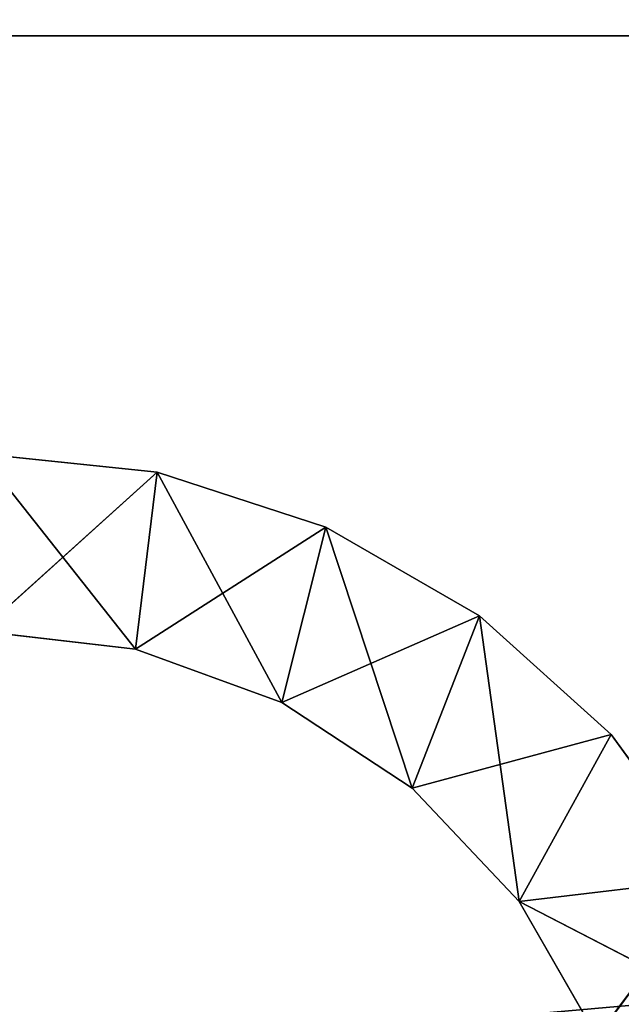
# Model space of a CAD drawing. Units: metres. Extents: x -1.34 to 1.35, y -0.81 to 0.81.
# Drawn here: x 0.4 to 0.41, y -0.23 to -0.21 of the extents above; entities that cross this region are included whole.
import ezdxf

# ---------------------------------------------------------------- set-up
doc = ezdxf.new("R2010")
doc.units = ezdxf.units.M
doc.header["$LTSCALE"] = 0.0254
doc.layers.get('0').update_dxf_attribs({"true_color": 0xffffff})

# ---------------------------------------------------------------- blocks, each defined once
blk = doc.blocks.new('___002411.________ _______ ________ ______.STL')
at = {"color": 0}
for p, q in [((1.741344, -1.0281, 0.055312), (1.762344, -1.0281, 0.052312)), ((1.762344, -1.0281, 0.052312), (1.741344, -1.0281, 0.052312)), ((1.741344, -1.0281, 0.055312), (1.762344, -1.0281, 0.052312)), ((1.741344, -1.0281, 0.055312), (1.762344, -1.0281, 0.055312)), ((1.741344, -1.0281, 0.055312), (1.762344, -1.0281, 0.055312)), ((1.762344, -1.0281, 0.052312), (1.741344, -1.0281, 0.052312)), ((1.75463, -1.034993, 0.052312), (1.751844, -1.0347, 0.052312)), ((1.751844, -1.0347, 0.002312), (1.754288, -1.037786, 0.002312)), ((1.751844, -1.0347, 0.002312), (1.754288, -1.037786, 0.002312)), ((1.751844, -1.0347, 0.002312), (1.75463, -1.034993, 0.002312)), ((1.751844, -1.0347, 0.002312), (1.75463, -1.034993, 0.052312)), ((1.751844, -1.0347, 0.002312), (1.75463, -1.034993, 0.002312)), ((1.75463, -1.034993, 0.052312), (1.751844, -1.0347, 0.052312)), ((1.751844, -1.0347, 0.002312), (1.75463, -1.034993, 0.052312)), ((1.75463, -1.034993, 0.052312), (1.751844, -1.0375, 0.052312)), ((1.75463, -1.034993, 0.052312), (1.751844, -1.0375, 0.052312)), ((1.75463, -1.034993, 0.052312), (1.754288, -1.037786, 0.052312)), ((1.75463, -1.034993, 0.052312), (1.754288, -1.037786, 0.052312)), ((1.75463, -1.034993, 0.002312), (1.754288, -1.037786, 0.002312)), ((1.75463, -1.034993, 0.002312), (1.754288, -1.037786, 0.002312)), ((1.757294, -1.035859, 0.052312), (1.75463, -1.034993, 0.052312)), ((1.75463, -1.034993, 0.002312), (1.756601, -1.038627, 0.002312)), ((1.75463, -1.034993, 0.002312), (1.756601, -1.038627, 0.002312)), ((1.75463, -1.034993, 0.002312), (1.757294, -1.035859, 0.002312)), ((1.75463, -1.034993, 0.052312), (1.75463, -1.034993, 0.002312)), ((1.75463, -1.034993, 0.052312), (1.75463, -1.034993, 0.002312)), ((1.757294, -1.035859, 0.052312), (1.75463, -1.034993, 0.052312)), ((1.757294, -1.035859, 0.052312), (1.75463, -1.034993, 0.002312)), ((1.757294, -1.035859, 0.052312), (1.75463, -1.034993, 0.002312)), ((1.75463, -1.034993, 0.002312), (1.757294, -1.035859, 0.002312)), ((1.757294, -1.035859, 0.052312), (1.754288, -1.037786, 0.052312)), ((1.757294, -1.035859, 0.052312), (1.754288, -1.037786, 0.052312)), ((1.757294, -1.035859, 0.052312), (1.756601, -1.038627, 0.052312)), ((1.757294, -1.035859, 0.052312), (1.756601, -1.038627, 0.052312)), ((1.757294, -1.035859, 0.002312), (1.756601, -1.038627, 0.002312)), ((1.757294, -1.035859, 0.002312), (1.756601, -1.038627, 0.002312)), ((1.75972, -1.037259, 0.052312), (1.757294, -1.035859, 0.052312)), ((1.757294, -1.035859, 0.002312), (1.758657, -1.03998, 0.002312)), ((1.757294, -1.035859, 0.002312), (1.758657, -1.03998, 0.002312)), ((1.757294, -1.035859, 0.002312), (1.75972, -1.037259, 0.002312)), ((1.757294, -1.035859, 0.052312), (1.757294, -1.035859, 0.002312)), ((1.757294, -1.035859, 0.052312), (1.757294, -1.035859, 0.002312)), ((1.75972, -1.037259, 0.052312), (1.757294, -1.035859, 0.052312)), ((1.75972, -1.037259, 0.052312), (1.757294, -1.035859, 0.002312)), ((1.75972, -1.037259, 0.052312), (1.757294, -1.035859, 0.002312)), ((1.757294, -1.035859, 0.002312), (1.75972, -1.037259, 0.002312)), ((1.75972, -1.037259, 0.052312), (1.756601, -1.038627, 0.052312)), ((1.75972, -1.037259, 0.052312), (1.756601, -1.038627, 0.052312)), ((1.75972, -1.037259, 0.052312), (1.758657, -1.03998, 0.052312)), ((1.75972, -1.037259, 0.052312), (1.758657, -1.03998, 0.052312)), ((1.75972, -1.037259, 0.002312), (1.758657, -1.03998, 0.002312)), ((1.75972, -1.037259, 0.002312), (1.758657, -1.03998, 0.002312)), ((1.761802, -1.039134, 0.052312), (1.75972, -1.037259, 0.052312)), ((1.75972, -1.037259, 0.002312), (1.760346, -1.04177, 0.002312)), ((1.75972, -1.037259, 0.002312), (1.761802, -1.039134, 0.002312)), ((1.75972, -1.037259, 0.002312), (1.760346, -1.04177, 0.002312)), ((1.75972, -1.037259, 0.052312), (1.75972, -1.037259, 0.002312)), ((1.75972, -1.037259, 0.052312), (1.75972, -1.037259, 0.002312)), ((1.761802, -1.039134, 0.052312), (1.75972, -1.037259, 0.052312)), ((1.761802, -1.039134, 0.052312), (1.75972, -1.037259, 0.002312)), ((1.761802, -1.039134, 0.052312), (1.75972, -1.037259, 0.002312)), ((1.75972, -1.037259, 0.002312), (1.761802, -1.039134, 0.002312)), ((1.751844, -1.0375, 0.052312), (1.754288, -1.037786, 0.052312)), ((1.754288, -1.037786, 0.002312), (1.751844, -1.0375, 0.002312)), ((1.751844, -1.0375, 0.002312), (1.754288, -1.037786, 0.052312)), ((1.751844, -1.0375, 0.052312), (1.754288, -1.037786, 0.052312)), ((1.751844, -1.0375, 0.002312), (1.754288, -1.037786, 0.052312)), ((1.754288, -1.037786, 0.002312), (1.751844, -1.0375, 0.002312)), ((1.754288, -1.037786, 0.052312), (1.756601, -1.038627, 0.052312)), ((1.756601, -1.038627, 0.002312), (1.754288, -1.037786, 0.002312)), ((1.754288, -1.037786, 0.002312), (1.754288, -1.037786, 0.052312)), ((1.754288, -1.037786, 0.002312), (1.754288, -1.037786, 0.052312)), ((1.754288, -1.037786, 0.002312), (1.756601, -1.038627, 0.052312)), ((1.754288, -1.037786, 0.052312), (1.756601, -1.038627, 0.052312)), ((1.754288, -1.037786, 0.002312), (1.756601, -1.038627, 0.052312)), ((1.756601, -1.038627, 0.002312), (1.754288, -1.037786, 0.002312)), ((1.756601, -1.038627, 0.052312), (1.758657, -1.03998, 0.052312)), ((1.758657, -1.03998, 0.002312), (1.756601, -1.038627, 0.002312)), ((1.756601, -1.038627, 0.002312), (1.756601, -1.038627, 0.052312)), ((1.756601, -1.038627, 0.002312), (1.756601, -1.038627, 0.052312)), ((1.756601, -1.038627, 0.002312), (1.758657, -1.03998, 0.052312)), ((1.756601, -1.038627, 0.052312), (1.758657, -1.03998, 0.052312)), ((1.756601, -1.038627, 0.002312), (1.758657, -1.03998, 0.052312)), ((1.758657, -1.03998, 0.002312), (1.756601, -1.038627, 0.002312)), ((1.761802, -1.039134, 0.052312), (1.758657, -1.03998, 0.052312)), ((1.761802, -1.039134, 0.052312), (1.758657, -1.03998, 0.052312)), ((1.760346, -1.04177, 0.052312), (1.761802, -1.039134, 0.052312)), ((1.760346, -1.04177, 0.052312), (1.761802, -1.039134, 0.052312)), ((1.761802, -1.039134, 0.002312), (1.760346, -1.04177, 0.002312)), ((1.761802, -1.039134, 0.002312), (1.760346, -1.04177, 0.002312)), ((1.763448, -1.0414, 0.052312), (1.761802, -1.039134, 0.052312)), ((1.761802, -1.039134, 0.002312), (1.763448, -1.0414, 0.002312)), ((1.761802, -1.039134, 0.052312), (1.761802, -1.039134, 0.002312)), ((1.761802, -1.039134, 0.052312), (1.761802, -1.039134, 0.002312)), ((1.763448, -1.0414, 0.052312), (1.761802, -1.039134, 0.052312)), ((1.763448, -1.0414, 0.052312), (1.761802, -1.039134, 0.002312)), ((1.763448, -1.0414, 0.052312), (1.761802, -1.039134, 0.002312)), ((1.761802, -1.039134, 0.002312), (1.763448, -1.0414, 0.002312)), ((1.758657, -1.03998, 0.052312), (1.760346, -1.04177, 0.052312)), ((1.760346, -1.04177, 0.002312), (1.758657, -1.03998, 0.002312)), ((1.758657, -1.03998, 0.002312), (1.758657, -1.03998, 0.052312)), ((1.758657, -1.03998, 0.002312), (1.758657, -1.03998, 0.052312)), ((1.758657, -1.03998, 0.002312), (1.760346, -1.04177, 0.052312)), ((1.758657, -1.03998, 0.052312), (1.760346, -1.04177, 0.052312)), ((1.758657, -1.03998, 0.002312), (1.760346, -1.04177, 0.052312)), ((1.760346, -1.04177, 0.002312), (1.758657, -1.03998, 0.002312)), ((1.763448, -1.0414, 0.052312), (1.760346, -1.04177, 0.052312)), ((1.763448, -1.0414, 0.052312), (1.760346, -1.04177, 0.052312)), ((1.763448, -1.0414, 0.002312), (1.760346, -1.04177, 0.002312)), ((1.763448, -1.0414, 0.002312), (1.760346, -1.04177, 0.002312)), ((1.763448, -1.0414, 0.002312), (1.761577, -1.043901, 0.002312)), ((1.763448, -1.0414, 0.002312), (1.761577, -1.043901, 0.002312)), ((1.764588, -1.043959, 0.052312), (1.760346, -1.04177, 0.052312)), ((1.760346, -1.04177, 0.052312), (1.761577, -1.043901, 0.052312)), ((1.764588, -1.043959, 0.052312), (1.760346, -1.04177, 0.052312)), ((1.761577, -1.043901, 0.002312), (1.760346, -1.04177, 0.002312)), ((1.760346, -1.04177, 0.002312), (1.760346, -1.04177, 0.052312)), ((1.760346, -1.04177, 0.002312), (1.760346, -1.04177, 0.052312)), ((1.760346, -1.04177, 0.002312), (1.761577, -1.043901, 0.052312)), ((1.760346, -1.04177, 0.052312), (1.761577, -1.043901, 0.052312)), ((1.760346, -1.04177, 0.002312), (1.761577, -1.043901, 0.052312)), ((1.761577, -1.043901, 0.002312), (1.760346, -1.04177, 0.002312))]:
    blk.add_line(p, q, dxfattribs=at)
mesh = blk.add_polyface(dxfattribs=at)
corners = [(2.198731, -0.0081, 0.007312), (0.508731, -0.0081, 0.007312), (0.508731, -1.6281, 0.007312)]
mesh.append_faces([[corners[k] for k in face] for face in [(0, 1, 2)]], dxfattribs={"color": 0})
mesh = blk.add_polyface(dxfattribs=at)
corners = [(2.198731, -0.0081, 0.007312), (0.508731, -1.6281, 0.007312), (2.198731, -1.6281, 0.007312)]
mesh.append_faces([[corners[k] for k in face] for face in [(0, 1, 2)]], dxfattribs={"color": 0})
mesh = blk.add_polyface(dxfattribs=at)
corners = [(2.198731, -1.6281, 0.007212), (0.508731, -1.6281, 0.007212), (0.508731, -0.0081, 0.007212)]
mesh.append_faces([[corners[k] for k in face] for face in [(0, 1, 2)]], dxfattribs={"color": 0})
mesh = blk.add_polyface(dxfattribs=at)
corners = [(2.198731, -1.6281, 0.007212), (0.508731, -0.0081, 0.007212), (2.198731, -0.0081, 0.007212)]
mesh.append_faces([[corners[k] for k in face] for face in [(0, 1, 2)]], dxfattribs={"color": 0})
at = {"color": 53, "true_color": 0xf3e03b}
mesh = blk.add_polyface(dxfattribs=at)
corners = [(1.936635, -0.6081, 0.331312), (0.796635, -1.1281, 0.331312), (0.796635, -0.5081, 0.331312)]
mesh.append_faces([[corners[k] for k in face] for face in [(0, 1, 2)]], dxfattribs={"color": 53})
mesh = blk.add_polyface(dxfattribs=at)
corners = [(1.836635, -0.5081, 0.352312), (0.796635, -1.1281, 0.352312), (1.836635, -1.1281, 0.352312)]
mesh.append_faces([[corners[k] for k in face] for face in [(0, 1, 2)]], dxfattribs={"color": 53})
mesh = blk.add_polyface(dxfattribs=at)
corners = [(1.836635, -0.5081, 0.352312), (0.796635, -0.5081, 0.352312), (0.796635, -1.1281, 0.352312)]
mesh.append_faces([[corners[k] for k in face] for face in [(0, 1, 2)]], dxfattribs={"color": 53})
at = {"color": 254, "true_color": 0xcfd0cf}
mesh = blk.add_polyface(dxfattribs=at)
corners = [(1.762344, -0.5591, 0.334312), (1.741344, -0.5591, 0.334312), (1.741344, -1.0771, 0.334312)]
mesh.append_faces([[corners[k] for k in face] for face in [(0, 1, 2)]], dxfattribs={"color": 254})
mesh = blk.add_polyface(dxfattribs=at)
corners = [(1.762344, -0.5591, 0.334312), (1.741344, -1.0771, 0.334312), (1.762344, -1.0771, 0.334312)]
mesh.append_faces([[corners[k] for k in face] for face in [(0, 1, 2)]], dxfattribs={"color": 254})
at = {"color": 53, "true_color": 0xf3e03b}
mesh = blk.add_polyface(dxfattribs=at)
corners = [(1.936635, -1.0281, 0.331312), (0.796635, -1.1281, 0.331312), (1.936635, -0.6081, 0.331312)]
mesh.append_faces([[corners[k] for k in face] for face in [(0, 1, 2)]], dxfattribs={"color": 53})
at = {"color": 254, "true_color": 0xcfd0cf}
mesh = blk.add_polyface(dxfattribs=at)
corners = [(1.762344, -1.0771, 0.055312), (1.741344, -1.0771, 0.055312), (1.741344, -1.0181, 0.055312)]
mesh.append_faces([[corners[k] for k in face] for face in [(0, 1, 2)]], dxfattribs={"color": 254})
mesh = blk.add_polyface(dxfattribs=at)
corners = [(1.762344, -1.0771, 0.055312), (1.741344, -1.0181, 0.055312), (1.762344, -1.0181, 0.055312)]
mesh.append_faces([[corners[k] for k in face] for face in [(0, 1, 2)]], dxfattribs={"color": 254})
at = {"color": 53, "true_color": 0xf3e03b}
mesh = blk.add_polyface(dxfattribs=at)
corners = [(1.936635, -1.0281, 0.331312), (1.836635, -1.1281, 0.331312), (0.796635, -1.1281, 0.331312)]
mesh.append_faces([[corners[k] for k in face] for face in [(0, 1, 2)]], dxfattribs={"color": 53})
at = {"color": 0}
mesh = blk.add_polyface(dxfattribs=at)
corners = [(1.741344, -1.0281, 0.055312), (1.762344, -1.0281, 0.052312), (1.741344, -1.0281, 0.052312)]
mesh.append_faces([[corners[k] for k in face] for face in [(0, 1, 2)]], dxfattribs={"color": 0})
mesh = blk.add_polyface(dxfattribs=at)
corners = [(1.762344, -1.0281, 0.055312), (1.762344, -1.0281, 0.052312), (1.741344, -1.0281, 0.055312)]
mesh.append_faces([[corners[k] for k in face] for face in [(0, 1, 2)]], dxfattribs={"color": 0})
mesh = blk.add_polyface(dxfattribs=at)
corners = [(1.762344, -1.0281, 0.055312), (1.741344, -1.0281, 0.055312), (1.762344, -1.0681, 0.055312)]
mesh.append_faces([[corners[k] for k in face] for face in [(0, 1, 2)]], dxfattribs={"color": 0})
mesh = blk.add_polyface(dxfattribs=at)
corners = [(1.762344, -1.0681, 0.055312), (1.741344, -1.0281, 0.055312), (1.741344, -1.0681, 0.055312)]
mesh.append_faces([[corners[k] for k in face] for face in [(0, 1, 2)]], dxfattribs={"color": 0})
mesh = blk.add_polyface(dxfattribs=at)
corners = [(1.762344, -1.0681, 0.052312), (1.741344, -1.0681, 0.052312), (1.741344, -1.0281, 0.052312)]
mesh.append_faces([[corners[k] for k in face] for face in [(0, 1, 2)]], dxfattribs={"color": 0})
mesh = blk.add_polyface(dxfattribs=at)
corners = [(1.762344, -1.0681, 0.052312), (1.741344, -1.0281, 0.052312), (1.762344, -1.0281, 0.052312)]
mesh.append_faces([[corners[k] for k in face] for face in [(0, 1, 2)]], dxfattribs={"color": 0})
mesh = blk.add_polyface(dxfattribs=at)
corners = [(1.75463, -1.034993, 0.052312), (1.751844, -1.0347, 0.052312), (1.751844, -1.0375, 0.052312)]
mesh.append_faces([[corners[k] for k in face] for face in [(0, 1, 2)]], dxfattribs={"color": 0})
mesh = blk.add_polyface(dxfattribs=at)
corners = [(1.754288, -1.037786, 0.002312), (1.751844, -1.0375, 0.002312), (1.751844, -1.0347, 0.002312)]
mesh.append_faces([[corners[k] for k in face] for face in [(0, 1, 2)]], dxfattribs={"color": 0})
mesh = blk.add_polyface(dxfattribs=at)
corners = [(1.75463, -1.034993, 0.002312), (1.754288, -1.037786, 0.002312), (1.751844, -1.0347, 0.002312)]
mesh.append_faces([[corners[k] for k in face] for face in [(0, 1, 2)]], dxfattribs={"color": 0})
mesh = blk.add_polyface(dxfattribs=at)
corners = [(1.75463, -1.034993, 0.052312), (1.75463, -1.034993, 0.002312), (1.751844, -1.0347, 0.002312)]
mesh.append_faces([[corners[k] for k in face] for face in [(0, 1, 2)]], dxfattribs={"color": 0})
mesh = blk.add_polyface(dxfattribs=at)
corners = [(1.75463, -1.034993, 0.052312), (1.751844, -1.0347, 0.002312), (1.751844, -1.0347, 0.052312)]
mesh.append_faces([[corners[k] for k in face] for face in [(0, 1, 2)]], dxfattribs={"color": 0})
mesh = blk.add_polyface(dxfattribs=at)
corners = [(1.75463, -1.034993, 0.052312), (1.751844, -1.0375, 0.052312), (1.754288, -1.037786, 0.052312)]
mesh.append_faces([[corners[k] for k in face] for face in [(0, 1, 2)]], dxfattribs={"color": 0})
mesh = blk.add_polyface(dxfattribs=at)
corners = [(1.757294, -1.035859, 0.052312), (1.75463, -1.034993, 0.052312), (1.754288, -1.037786, 0.052312)]
mesh.append_faces([[corners[k] for k in face] for face in [(0, 1, 2)]], dxfattribs={"color": 0})
mesh = blk.add_polyface(dxfattribs=at)
corners = [(1.756601, -1.038627, 0.002312), (1.754288, -1.037786, 0.002312), (1.75463, -1.034993, 0.002312)]
mesh.append_faces([[corners[k] for k in face] for face in [(0, 1, 2)]], dxfattribs={"color": 0})
mesh = blk.add_polyface(dxfattribs=at)
corners = [(1.757294, -1.035859, 0.002312), (1.756601, -1.038627, 0.002312), (1.75463, -1.034993, 0.002312)]
mesh.append_faces([[corners[k] for k in face] for face in [(0, 1, 2)]], dxfattribs={"color": 0})
mesh = blk.add_polyface(dxfattribs=at)
corners = [(1.757294, -1.035859, 0.052312), (1.75463, -1.034993, 0.002312), (1.75463, -1.034993, 0.052312)]
mesh.append_faces([[corners[k] for k in face] for face in [(0, 1, 2)]], dxfattribs={"color": 0})
mesh = blk.add_polyface(dxfattribs=at)
corners = [(1.757294, -1.035859, 0.052312), (1.757294, -1.035859, 0.002312), (1.75463, -1.034993, 0.002312)]
mesh.append_faces([[corners[k] for k in face] for face in [(0, 1, 2)]], dxfattribs={"color": 0})
mesh = blk.add_polyface(dxfattribs=at)
corners = [(1.757294, -1.035859, 0.052312), (1.754288, -1.037786, 0.052312), (1.756601, -1.038627, 0.052312)]
mesh.append_faces([[corners[k] for k in face] for face in [(0, 1, 2)]], dxfattribs={"color": 0})
mesh = blk.add_polyface(dxfattribs=at)
corners = [(1.75972, -1.037259, 0.052312), (1.757294, -1.035859, 0.052312), (1.756601, -1.038627, 0.052312)]
mesh.append_faces([[corners[k] for k in face] for face in [(0, 1, 2)]], dxfattribs={"color": 0})
mesh = blk.add_polyface(dxfattribs=at)
corners = [(1.758657, -1.03998, 0.002312), (1.756601, -1.038627, 0.002312), (1.757294, -1.035859, 0.002312)]
mesh.append_faces([[corners[k] for k in face] for face in [(0, 1, 2)]], dxfattribs={"color": 0})
mesh = blk.add_polyface(dxfattribs=at)
corners = [(1.75972, -1.037259, 0.002312), (1.758657, -1.03998, 0.002312), (1.757294, -1.035859, 0.002312)]
mesh.append_faces([[corners[k] for k in face] for face in [(0, 1, 2)]], dxfattribs={"color": 0})
mesh = blk.add_polyface(dxfattribs=at)
corners = [(1.75972, -1.037259, 0.052312), (1.757294, -1.035859, 0.002312), (1.757294, -1.035859, 0.052312)]
mesh.append_faces([[corners[k] for k in face] for face in [(0, 1, 2)]], dxfattribs={"color": 0})
mesh = blk.add_polyface(dxfattribs=at)
corners = [(1.75972, -1.037259, 0.052312), (1.75972, -1.037259, 0.002312), (1.757294, -1.035859, 0.002312)]
mesh.append_faces([[corners[k] for k in face] for face in [(0, 1, 2)]], dxfattribs={"color": 0})
mesh = blk.add_polyface(dxfattribs=at)
corners = [(1.75972, -1.037259, 0.052312), (1.756601, -1.038627, 0.052312), (1.758657, -1.03998, 0.052312)]
mesh.append_faces([[corners[k] for k in face] for face in [(0, 1, 2)]], dxfattribs={"color": 0})
mesh = blk.add_polyface(dxfattribs=at)
corners = [(1.761802, -1.039134, 0.052312), (1.75972, -1.037259, 0.052312), (1.758657, -1.03998, 0.052312)]
mesh.append_faces([[corners[k] for k in face] for face in [(0, 1, 2)]], dxfattribs={"color": 0})
mesh = blk.add_polyface(dxfattribs=at)
corners = [(1.760346, -1.04177, 0.002312), (1.758657, -1.03998, 0.002312), (1.75972, -1.037259, 0.002312)]
mesh.append_faces([[corners[k] for k in face] for face in [(0, 1, 2)]], dxfattribs={"color": 0})
mesh = blk.add_polyface(dxfattribs=at)
corners = [(1.761802, -1.039134, 0.002312), (1.760346, -1.04177, 0.002312), (1.75972, -1.037259, 0.002312)]
mesh.append_faces([[corners[k] for k in face] for face in [(0, 1, 2)]], dxfattribs={"color": 0})
mesh = blk.add_polyface(dxfattribs=at)
corners = [(1.761802, -1.039134, 0.052312), (1.75972, -1.037259, 0.002312), (1.75972, -1.037259, 0.052312)]
mesh.append_faces([[corners[k] for k in face] for face in [(0, 1, 2)]], dxfattribs={"color": 0})
mesh = blk.add_polyface(dxfattribs=at)
corners = [(1.761802, -1.039134, 0.052312), (1.761802, -1.039134, 0.002312), (1.75972, -1.037259, 0.002312)]
mesh.append_faces([[corners[k] for k in face] for face in [(0, 1, 2)]], dxfattribs={"color": 0})
mesh = blk.add_polyface(dxfattribs=at)
corners = [(1.751844, -1.0375, 0.052312), (1.751844, -1.0375, 0.002312), (1.754288, -1.037786, 0.052312)]
mesh.append_faces([[corners[k] for k in face] for face in [(0, 1, 2)]], dxfattribs={"color": 0})
mesh = blk.add_polyface(dxfattribs=at)
corners = [(1.754288, -1.037786, 0.052312), (1.751844, -1.0375, 0.002312), (1.754288, -1.037786, 0.002312)]
mesh.append_faces([[corners[k] for k in face] for face in [(0, 1, 2)]], dxfattribs={"color": 0})
mesh = blk.add_polyface(dxfattribs=at)
corners = [(1.754288, -1.037786, 0.052312), (1.754288, -1.037786, 0.002312), (1.756601, -1.038627, 0.052312)]
mesh.append_faces([[corners[k] for k in face] for face in [(0, 1, 2)]], dxfattribs={"color": 0})
mesh = blk.add_polyface(dxfattribs=at)
corners = [(1.756601, -1.038627, 0.052312), (1.754288, -1.037786, 0.002312), (1.756601, -1.038627, 0.002312)]
mesh.append_faces([[corners[k] for k in face] for face in [(0, 1, 2)]], dxfattribs={"color": 0})
mesh = blk.add_polyface(dxfattribs=at)
corners = [(1.756601, -1.038627, 0.052312), (1.756601, -1.038627, 0.002312), (1.758657, -1.03998, 0.052312)]
mesh.append_faces([[corners[k] for k in face] for face in [(0, 1, 2)]], dxfattribs={"color": 0})
mesh = blk.add_polyface(dxfattribs=at)
corners = [(1.758657, -1.03998, 0.052312), (1.756601, -1.038627, 0.002312), (1.758657, -1.03998, 0.002312)]
mesh.append_faces([[corners[k] for k in face] for face in [(0, 1, 2)]], dxfattribs={"color": 0})
mesh = blk.add_polyface(dxfattribs=at)
corners = [(1.761802, -1.039134, 0.052312), (1.758657, -1.03998, 0.052312), (1.760346, -1.04177, 0.052312)]
mesh.append_faces([[corners[k] for k in face] for face in [(0, 1, 2)]], dxfattribs={"color": 0})
mesh = blk.add_polyface(dxfattribs=at)
corners = [(1.763448, -1.0414, 0.052312), (1.761802, -1.039134, 0.052312), (1.760346, -1.04177, 0.052312)]
mesh.append_faces([[corners[k] for k in face] for face in [(0, 1, 2)]], dxfattribs={"color": 0})
mesh = blk.add_polyface(dxfattribs=at)
corners = [(1.763448, -1.0414, 0.002312), (1.760346, -1.04177, 0.002312), (1.761802, -1.039134, 0.002312)]
mesh.append_faces([[corners[k] for k in face] for face in [(0, 1, 2)]], dxfattribs={"color": 0})
mesh = blk.add_polyface(dxfattribs=at)
corners = [(1.761802, -1.039134, 0.052312), (1.763448, -1.0414, 0.052312), (1.761802, -1.039134, 0.002312)]
mesh.append_faces([[corners[k] for k in face] for face in [(0, 1, 2)]], dxfattribs={"color": 0})
mesh = blk.add_polyface(dxfattribs=at)
corners = [(1.761802, -1.039134, 0.002312), (1.763448, -1.0414, 0.052312), (1.763448, -1.0414, 0.002312)]
mesh.append_faces([[corners[k] for k in face] for face in [(0, 1, 2)]], dxfattribs={"color": 0})
mesh = blk.add_polyface(dxfattribs=at)
corners = [(1.758657, -1.03998, 0.002312), (1.760346, -1.04177, 0.052312), (1.758657, -1.03998, 0.052312)]
mesh.append_faces([[corners[k] for k in face] for face in [(0, 1, 2)]], dxfattribs={"color": 0})
mesh = blk.add_polyface(dxfattribs=at)
corners = [(1.758657, -1.03998, 0.002312), (1.760346, -1.04177, 0.002312), (1.760346, -1.04177, 0.052312)]
mesh.append_faces([[corners[k] for k in face] for face in [(0, 1, 2)]], dxfattribs={"color": 0})
mesh = blk.add_polyface(dxfattribs=at)
corners = [(1.764588, -1.043959, 0.052312), (1.763448, -1.0414, 0.052312), (1.760346, -1.04177, 0.052312)]
mesh.append_faces([[corners[k] for k in face] for face in [(0, 1, 2)]], dxfattribs={"color": 0})
mesh = blk.add_polyface(dxfattribs=at)
corners = [(1.763448, -1.0414, 0.002312), (1.761577, -1.043901, 0.002312), (1.760346, -1.04177, 0.002312)]
mesh.append_faces([[corners[k] for k in face] for face in [(0, 1, 2)]], dxfattribs={"color": 0})
mesh = blk.add_polyface(dxfattribs=at)
corners = [(1.764588, -1.043959, 0.002312), (1.761577, -1.043901, 0.002312), (1.763448, -1.0414, 0.002312)]
mesh.append_faces([[corners[k] for k in face] for face in [(0, 1, 2)]], dxfattribs={"color": 0})
mesh = blk.add_polyface(dxfattribs=at)
corners = [(1.764588, -1.043959, 0.052312), (1.760346, -1.04177, 0.052312), (1.761577, -1.043901, 0.052312)]
mesh.append_faces([[corners[k] for k in face] for face in [(0, 1, 2)]], dxfattribs={"color": 0})
mesh = blk.add_polyface(dxfattribs=at)
corners = [(1.760346, -1.04177, 0.002312), (1.761577, -1.043901, 0.052312), (1.760346, -1.04177, 0.052312)]
mesh.append_faces([[corners[k] for k in face] for face in [(0, 1, 2)]], dxfattribs={"color": 0})
mesh = blk.add_polyface(dxfattribs=at)
corners = [(1.760346, -1.04177, 0.002312), (1.761577, -1.043901, 0.002312), (1.761577, -1.043901, 0.052312)]
mesh.append_faces([[corners[k] for k in face] for face in [(0, 1, 2)]], dxfattribs={"color": 0})

msp = doc.modelspace()

# ---------------------------------------------------------------- block references
at = {"color": 0}
msp.add_blockref('___002411.________ _______ ________ ______.STL', (-1.352731, 0.8181, -0.007312), dxfattribs=at)

doc.saveas('drawing.dxf')
